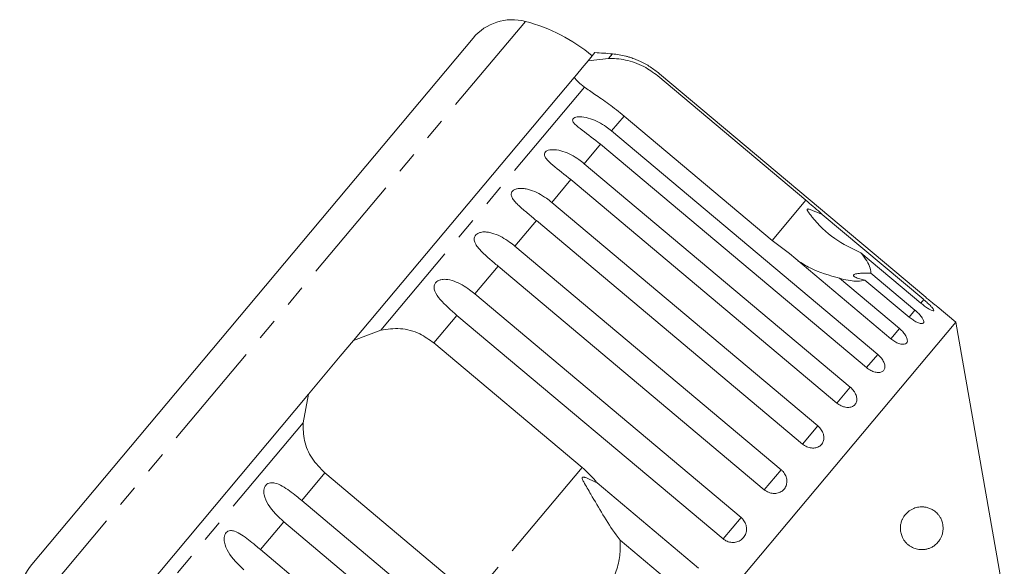
# Model space of a CAD drawing. Units: millimetres. Extents: x -124 to 584, y -76 to 343.
# Drawn here: x 247 to 304, y 311 to 343 of the extents above; entities that cross this region are included whole.
import ezdxf

# ---------------------------------------------------------------- set-up
doc = ezdxf.new("R2010")
doc.units = ezdxf.units.MM
doc.linetypes.add('PHANTOM', pattern=[12.7, 6.35, -1.27, 1.27, -1.27, 1.27, -1.27])

msp = doc.modelspace()

# ---------------------------------------------------------------- linework, layer by layer
at = {"color": 8, "linetype": 'PHANTOM', "lineweight": 0}
for p, q in [((276.307, 342.653), (247.015, 307.744)), ((281.392, 340.755), (281.164, 340.484)), ((279.76, 338.811), (267.85, 324.617)), ((282.079, 337.122), (281.349, 336.252)), ((280.701, 335.479), (279.745, 334.34)), ((278.965, 333.411), (277.846, 332.078)), ((292.711, 332.199), (290.742, 329.853)), ((276.954, 331.015), (275.7, 329.52)), ((274.717, 328.349), (273.358, 326.729)), ((299.595, 326.402), (299.423, 326.197)), ((272.309, 325.479), (270.956, 323.867)), ((299.079, 325.787), (298.739, 325.381)), ((298.176, 324.71), (297.675, 324.114)), ((296.906, 323.197), (296.258, 322.425)), ((295.303, 321.286), (294.523, 320.357)), ((263.308, 319.204), (251.398, 305.01)), ((293.404, 319.023), (292.512, 317.961)), ((264.586, 316.275), (263.233, 314.663)), ((279.62, 316.598), (273.25, 309.006)), ((291.257, 316.465), (290.275, 315.295)), ((262.185, 313.413), (260.825, 311.793)), ((288.916, 313.674), (287.867, 312.425))]:
    msp.add_line(p, q, dxfattribs=at)
at = {"color": 7, "linetype": 'Continuous', "lineweight": 15}
for p, q in [((273.251, 341.678), (247.444, 310.922)), ((280.371, 340.829), (279.969, 340.35)), ((279.969, 340.35), (279.621, 339.934)), ((279.969, 340.35), (281.164, 340.484)), ((279.621, 339.934), (279.287, 339.537)), ((279.155, 339.38), (266.262, 324.014)), ((279.287, 339.537), (279.155, 339.38)), ((284.047, 339.468), (292.711, 332.199)), ((299.711, 326.54), (284.153, 339.594)), ((290.742, 329.853), (282.079, 337.122)), ((281.349, 336.252), (296.906, 323.197)), ((296.258, 322.425), (280.701, 335.479)), ((279.745, 334.34), (295.303, 321.286)), ((294.523, 320.357), (278.965, 333.411)), ((277.846, 332.078), (293.404, 319.023)), ((292.512, 317.961), (276.954, 331.015)), ((293.669, 331.375), (299.595, 326.402)), ((275.7, 329.52), (291.257, 316.465)), ((291.749, 329.086), (290.742, 329.853)), ((297.675, 324.114), (291.749, 329.086)), ((299.423, 326.197), (295.927, 329.13)), ((290.275, 315.295), (274.717, 328.349)), ((294.68, 327.644), (298.176, 324.71)), ((296.504, 327.948), (299.079, 325.787)), ((298.739, 325.381), (296.163, 327.542)), ((273.358, 326.729), (288.916, 313.674)), ((301.472, 325.081), (300.375, 326.001)), ((287.867, 312.425), (272.309, 325.479)), ((301.472, 325.081), (268.69, 286.013)), ((304.308, 308.994), (301.472, 325.081)), ((266.262, 324.014), (267.85, 324.617)), ((266.262, 324.014), (265.483, 323.086)), ((270.956, 323.867), (279.62, 316.598)), ((265.483, 323.086), (264.405, 321.801)), ((264.405, 321.801), (263.627, 320.873)), ((263.627, 320.873), (250.733, 305.507)), ((263.308, 319.204), (263.627, 320.873)), ((273.25, 309.006), (264.586, 316.275)), ((280.51, 315.692), (286.436, 310.72)), ((263.233, 314.663), (278.791, 301.608)), ((277.743, 300.359), (262.185, 313.413)), ((285.347, 309.422), (281.851, 312.355)), ((260.825, 311.793), (276.383, 298.739))]:
    msp.add_line(p, q, dxfattribs=at)
for centre, radius, start, end in [((275.55, 339.75), 3, 75.37693, 140), ((273.782, 332.977), 10, 50, 75.37693), ((278.733, 310.873), 30, 84.91521, 86.8699), ((280.949, 335.775), 5, 75.78488, 84.91521), ((249.742, 308.994), 3, 140, 204.62307)]:
    msp.add_arc(centre, radius, start, end, dxfattribs=at)
for points, knots in [([(281.164, 340.484), (281.32, 340.484), (281.637, 340.485), (282.159, 340.407), (282.699, 340.254), (283.354, 339.979), (283.783, 339.662), (284.047, 339.468)], [0, 0, 0, 0, 0.1753586, 0.3551, 0.5306638, 0.7118392, 1, 1, 1, 1]), ([(284.153, 339.594), (283.975, 339.733), (283.612, 340.014), (283.115, 340.278), (282.724, 340.445), (282.506, 340.522), (282.359, 340.569), (282.265, 340.598), (282.187, 340.619), (282.179, 340.621), (282.175, 340.622)], [0, 0, 0, 0, 0.261339, 0.530572, 0.651557, 0.775986, 0.826296, 0.877764, 0.943054, 1, 1, 1, 1]), ([(279.76, 338.811), (279.633, 338.908), (279.376, 339.104), (279.229, 339.287), (279.155, 339.38)], [0, 0, 0, 0, 0.495457, 1, 1, 1, 1]), ([(282.079, 337.122), (281.78, 337.362), (281.184, 337.841), (280.341, 338.408), (279.951, 338.678), (279.76, 338.811)], [0, 0, 0, 0, 0.3385327, 0.6767734, 1, 1, 1, 1]), ([(280.701, 335.479), (280.336, 335.76), (279.802, 336.17), (279.244, 336.578), (279.086, 336.78), (279.06, 336.893), (279.099, 336.975), (279.197, 337.038), (279.367, 337.079), (279.683, 337.079), (280.284, 336.938), (280.871, 336.631), (281.246, 336.333), (281.349, 336.252)], [0, 0, 0, 0, 0.264793, 0.387263, 0.4381, 0.470812, 0.503779, 0.532145, 0.568172, 0.622733, 0.722188, 0.923869, 1, 1, 1, 1]), ([(278.965, 333.411), (278.604, 333.696), (278.075, 334.112), (277.553, 334.563), (277.42, 334.795), (277.411, 334.927), (277.463, 335.025), (277.573, 335.102), (277.753, 335.156), (278.078, 335.166), (278.684, 335.03), (279.267, 334.72), (279.642, 334.422), (279.745, 334.34)], [0, 0, 0, 0, 0.264793, 0.3872627, 0.4380997, 0.4708121, 0.503779, 0.5321446, 0.5681717, 0.6227325, 0.7221881, 0.9238693, 1, 1, 1, 1]), ([(276.954, 331.015), (276.781, 331.159), (276.428, 331.452), (276.005, 331.804), (275.715, 332.091), (275.578, 332.266), (275.509, 332.406), (275.479, 332.512), (275.483, 332.63), (275.546, 332.742), (275.666, 332.83), (275.811, 332.878), (275.964, 332.898), (276.143, 332.899), (276.362, 332.87), (276.695, 332.78), (277.094, 332.603), (277.503, 332.352), (277.744, 332.16), (277.846, 332.078)], [0, 0, 0, 0, 0.130592, 0.265129, 0.325586, 0.387764, 0.412904, 0.438623, 0.471248, 0.504128, 0.532418, 0.56835, 0.595281, 0.622928, 0.672058, 0.72238, 0.822013, 0.924071, 1, 1, 1, 1]), ([(292.711, 332.199), (292.989, 331.963), (293.313, 331.688), (293.625, 331.413), (293.669, 331.375)], [0, 0, 0, 0, 0.859315, 1, 1, 1, 1]), ([(293.669, 331.375), (293.606, 331.4), (293.37, 331.494), (293.095, 331.609), (292.868, 331.689), (292.809, 331.694), (292.79, 331.689), (292.779, 331.679), (292.776, 331.665), (292.78, 331.641), (292.794, 331.606), (292.822, 331.557), (292.866, 331.491), (292.946, 331.381), (293.403, 330.811), (294.309, 329.896), (295.397, 329.381), (295.927, 329.13)], [0, 0, 0, 0, 0.038299, 0.143439, 0.170008, 0.176811, 0.180468, 0.183763, 0.187434, 0.191067, 0.20091, 0.210658, 0.225292, 0.248124, 0.290732, 0.654473, 1, 1, 1, 1]), ([(274.717, 328.349), (274.545, 328.495), (274.194, 328.79), (273.785, 329.159), (273.513, 329.467), (273.389, 329.657), (273.331, 329.81), (273.31, 329.927), (273.324, 330.057), (273.398, 330.181), (273.525, 330.278), (273.673, 330.331), (273.829, 330.353), (274.008, 330.355), (274.226, 330.325), (274.556, 330.232), (274.951, 330.05), (275.357, 329.794), (275.597, 329.602), (275.7, 329.52)], [0, 0, 0, 0, 0.130592, 0.265129, 0.325586, 0.387764, 0.412904, 0.438623, 0.471248, 0.504128, 0.532418, 0.56835, 0.595281, 0.622928, 0.672058, 0.72238, 0.822013, 0.924071, 1, 1, 1, 1]), ([(295.927, 329.13), (295.991, 329.047), (296.181, 328.802), (296.406, 328.428), (296.506, 328.128), (296.504, 327.984), (296.504, 327.948)], [0, 0, 0, 0, 0.177943, 0.5224358, 0.8804832, 1, 1, 1, 1]), ([(294.68, 327.644), (294.081, 327.813), (293.205, 328.061), (292.477, 328.523), (292.246, 328.67)], [0, 0, 0, 0, 0.682663, 1, 1, 1, 1]), ([(272.309, 325.479), (271.959, 325.777), (271.446, 326.212), (271.028, 326.786), (270.959, 327.095), (270.988, 327.273), (271.069, 327.406), (271.201, 327.508), (271.397, 327.58), (271.728, 327.598), (272.319, 327.446), (272.882, 327.111), (273.256, 326.811), (273.358, 326.729)], [0, 0, 0, 0, 0.264793, 0.3872627, 0.4380997, 0.4708121, 0.503779, 0.5321446, 0.5681717, 0.6227325, 0.7221881, 0.9238693, 1, 1, 1, 1]), ([(296.163, 327.542), (296.026, 327.512), (295.682, 327.437), (295.106, 327.527), (294.717, 327.633), (294.68, 327.644)], [0, 0, 0, 0, 0.376937, 0.940535, 1, 1, 1, 1]), ([(296.504, 327.948), (296.294, 327.948), (295.999, 327.947), (295.681, 327.917), (295.534, 327.882), (295.476, 327.834), (295.491, 327.778), (295.606, 327.698), (295.84, 327.611), (296.059, 327.565), (296.163, 327.542)], [0, 0, 0, 0, 0.24828, 0.347972, 0.448591, 0.520496, 0.592338, 0.692713, 0.852658, 1, 1, 1, 1]), ([(299.423, 326.197), (299.499, 326.135), (299.652, 326.012), (299.869, 325.866), (300.046, 325.769), (300.16, 325.734), (300.2, 325.76), (300.162, 325.846), (300.051, 325.981), (299.881, 326.152), (299.717, 326.299), (299.619, 326.382), (299.595, 326.402)], [0, 0, 0, 0, 0.108578, 0.217172, 0.325379, 0.432579, 0.538828, 0.644617, 0.750645, 0.857487, 0.965356, 1, 1, 1, 1]), ([(299.711, 326.54), (299.786, 326.477), (299.937, 326.352), (300.14, 326.187), (300.292, 326.066), (300.377, 326), (300.375, 326.001), (300.375, 326.001)], [0, 0, 0, 0, 0.217253, 0.434539, 0.651052, 0.865548, 1, 1, 1, 1]), ([(298.739, 325.381), (298.816, 325.321), (298.97, 325.2), (299.203, 325.071), (299.4, 325), (299.542, 324.996), (299.61, 325.057), (299.599, 325.175), (299.512, 325.338), (299.358, 325.529), (299.2, 325.684), (299.103, 325.767), (299.079, 325.787)], [0, 0, 0, 0, 0.108578, 0.217172, 0.325379, 0.432579, 0.538828, 0.644617, 0.750645, 0.857487, 0.965356, 1, 1, 1, 1]), ([(267.85, 324.617), (268.231, 324.672), (268.994, 324.782), (270.096, 324.481), (270.69, 324.057), (270.956, 323.867)], [0, 0, 0, 0, 0.354878, 0.711107, 1, 1, 1, 1]), ([(297.675, 324.114), (297.753, 324.054), (297.909, 323.935), (298.155, 323.823), (298.374, 323.776), (298.54, 323.803), (298.636, 323.896), (298.651, 324.045), (298.586, 324.234), (298.447, 324.444), (298.296, 324.606), (298.199, 324.69), (298.176, 324.71)], [0, 0, 0, 0, 0.108578, 0.217172, 0.325379, 0.432579, 0.538828, 0.644617, 0.750645, 0.857487, 0.965356, 1, 1, 1, 1]), ([(296.258, 322.425), (296.337, 322.367), (296.495, 322.25), (296.754, 322.152), (296.99, 322.128), (297.18, 322.182), (297.301, 322.305), (297.341, 322.483), (297.296, 322.697), (297.172, 322.924), (297.026, 323.093), (296.93, 323.177), (296.906, 323.197)], [0, 0, 0, 0, 0.108578, 0.217172, 0.325379, 0.432579, 0.538828, 0.644617, 0.750645, 0.857487, 0.965356, 1, 1, 1, 1]), ([(294.523, 320.357), (294.603, 320.299), (294.762, 320.184), (295.032, 320.1), (295.285, 320.096), (295.496, 320.175), (295.639, 320.324), (295.7, 320.528), (295.674, 320.763), (295.563, 321.006), (295.422, 321.181), (295.326, 321.266), (295.303, 321.286)], [0, 0, 0, 0, 0.1085777, 0.2171715, 0.3253792, 0.4325788, 0.5388276, 0.6446174, 0.7506446, 0.8574871, 0.9653559, 1, 1, 1, 1]), ([(264.586, 316.275), (264.315, 316.548), (263.774, 317.093), (263.333, 318.138), (263.316, 318.854), (263.308, 319.204)], [0, 0, 0, 0, 0.338533, 0.676773, 1, 1, 1, 1]), ([(292.512, 317.961), (292.592, 317.904), (292.753, 317.79), (293.032, 317.717), (293.3, 317.729), (293.528, 317.829), (293.69, 318.002), (293.77, 318.227), (293.759, 318.482), (293.66, 318.738), (293.523, 318.918), (293.427, 319.003), (293.404, 319.023)], [0, 0, 0, 0, 0.108578, 0.217172, 0.325379, 0.432579, 0.538828, 0.644617, 0.750645, 0.857487, 0.965356, 1, 1, 1, 1]), ([(279.62, 316.598), (279.89, 316.352), (280.204, 316.065), (280.472, 315.738), (280.51, 315.692)], [0, 0, 0, 0, 0.859315, 1, 1, 1, 1]), ([(290.275, 315.295), (290.356, 315.238), (290.517, 315.126), (290.804, 315.062), (291.083, 315.087), (291.325, 315.204), (291.503, 315.395), (291.597, 315.638), (291.599, 315.908), (291.509, 316.175), (291.376, 316.359), (291.281, 316.445), (291.257, 316.465)], [0, 0, 0, 0, 0.1085777, 0.2171715, 0.3253792, 0.4325788, 0.5388276, 0.6446174, 0.7506446, 0.8574871, 0.9653559, 1, 1, 1, 1]), ([(262.185, 313.413), (261.848, 313.727), (261.355, 314.186), (261.035, 314.877), (261.008, 315.236), (261.054, 315.434), (261.139, 315.572), (261.265, 315.666), (261.442, 315.716), (261.732, 315.686), (262.249, 315.445), (262.764, 315.051), (263.132, 314.746), (263.233, 314.663)], [0, 0, 0, 0, 0.264793, 0.387263, 0.4381, 0.470812, 0.503779, 0.532145, 0.568172, 0.622733, 0.722188, 0.923869, 1, 1, 1, 1]), ([(280.51, 315.692), (280.318, 315.788), (280.094, 315.9), (279.837, 315.996), (279.766, 316.018), (279.714, 316.029), (279.677, 316.032), (279.651, 316.026), (279.637, 316.017), (279.629, 316.002), (279.625, 315.975), (279.646, 315.886), (279.817, 315.566), (280.229, 314.868), (280.847, 313.813), (281.414, 312.908), (281.77, 312.458), (281.851, 312.355)], [0, 0, 0, 0, 0.123552, 0.14407, 0.157381, 0.1663, 0.1755, 0.178927, 0.18239, 0.185421, 0.189307, 0.198681, 0.237679, 0.39223, 0.652083, 0.920333, 1, 1, 1, 1]), ([(300.711, 313.272), (300.72, 313.208), (300.738, 313.081), (300.725, 312.862), (300.678, 312.66), (300.604, 312.483), (300.495, 312.299), (300.338, 312.119), (300.144, 311.975), (299.952, 311.88), (299.769, 311.822), (299.577, 311.792), (299.35, 311.793), (299.089, 311.844), (298.844, 311.958), (298.651, 312.104), (298.521, 312.237), (298.414, 312.388), (298.321, 312.565), (298.249, 312.787), (298.224, 313.049), (298.25, 313.296), (298.313, 313.498), (298.39, 313.658), (298.49, 313.813), (298.623, 313.96), (298.828, 314.121), (299.088, 314.244), (299.359, 314.296), (299.595, 314.294), (299.796, 314.26), (299.995, 314.191), (300.203, 314.076), (300.377, 313.927), (300.518, 313.752), (300.615, 313.586), (300.68, 313.417), (300.704, 313.304), (300.711, 313.272)], [0, 0, 0, 0, 0.016162, 0.032305, 0.055727, 0.075373, 0.095514, 0.133524, 0.172474, 0.20249, 0.232724, 0.263606, 0.294706, 0.339216, 0.384673, 0.409139, 0.433978, 0.452104, 0.47062, 0.495363, 0.516058, 0.5368, 0.556907, 0.573072, 0.589683, 0.616806, 0.644622, 0.69452, 0.74569, 0.779824, 0.814181, 0.849291, 0.884708, 0.92702, 0.948148, 0.969769, 0.991459, 1, 1, 1, 1]), ([(287.867, 312.425), (287.921, 312.385), (288.054, 312.287), (288.31, 312.208), (288.601, 312.213), (288.868, 312.314), (289.079, 312.497), (289.213, 312.74), (289.255, 313.017), (289.2, 313.296), (289.076, 313.523), (288.961, 313.632), (288.916, 313.674)], [0, 0, 0, 0, 0.074338, 0.183211, 0.291648, 0.399156, 0.505643, 0.611481, 0.717335, 0.823854, 0.931381, 1, 1, 1, 1]), ([(259.843, 310.622), (259.509, 310.939), (259.02, 311.403), (258.712, 312.109), (258.687, 312.469), (258.729, 312.664), (258.809, 312.795), (258.927, 312.88), (259.093, 312.917), (259.366, 312.866), (259.857, 312.594), (260.357, 312.184), (260.725, 311.877), (260.825, 311.793)], [0, 0, 0, 0, 0.264793, 0.387263, 0.4381, 0.470812, 0.503779, 0.532145, 0.568172, 0.622733, 0.722188, 0.923869, 1, 1, 1, 1]), ([(281.851, 312.355), (281.856, 312.201), (281.87, 311.747), (281.768, 310.983), (281.544, 310.297), (281.353, 309.927), (281.305, 309.835)], [0, 0, 0, 0, 0.177943, 0.522436, 0.880483, 1, 1, 1, 1])]:
    msp.add_open_spline(points, degree=3, knots=knots, dxfattribs=at)

doc.saveas('drawing.dxf')
